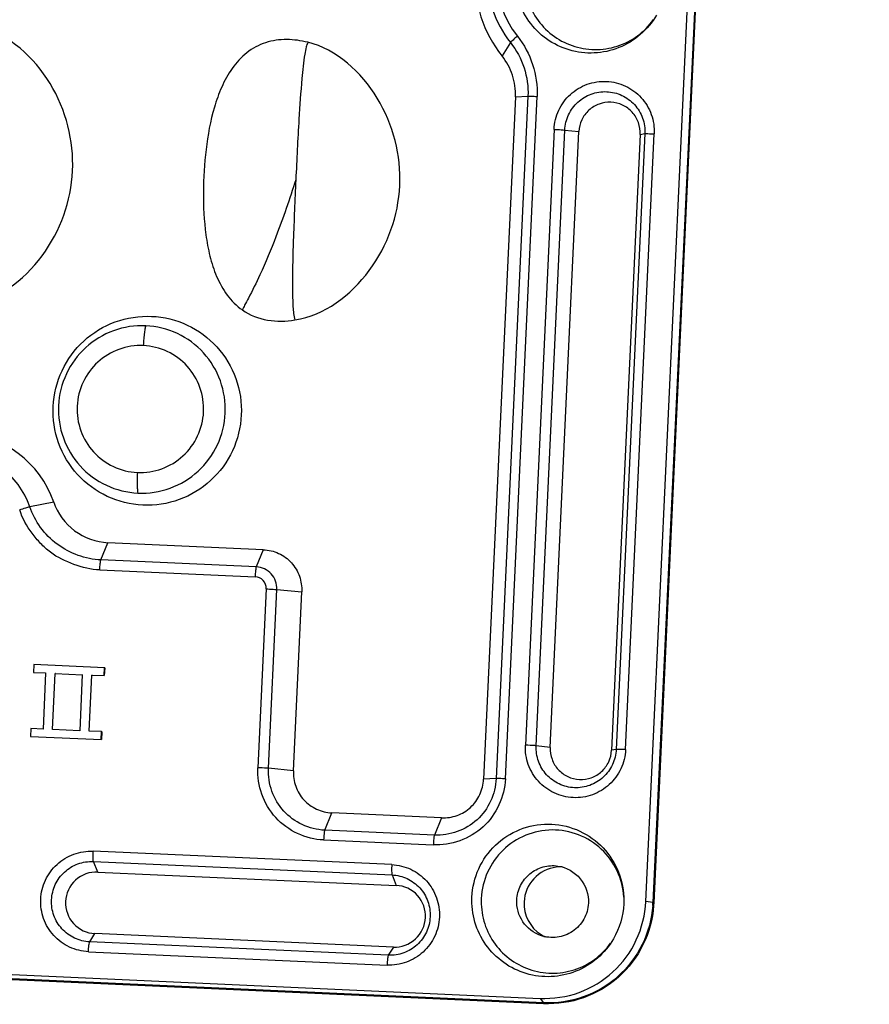
# Model space of a CAD drawing. Units: millimetres. Extents: x 490 to 1111, y -672 to -230.
# Drawn here: x 968 to 999, y -493 to -457 of the extents above; entities that cross this region are included whole.
import ezdxf

# ---------------------------------------------------------------- set-up
doc = ezdxf.new("R2010")
doc.units = ezdxf.units.MM
doc.header["$LTSCALE"] = 0.25

msp = doc.modelspace()

# ---------------------------------------------------------------- linework, layer by layer
at = {"color": 7, "linetype": 'Continuous'}
for p, q in [((990.357, -489.404), (998.22, -320.35)), ((998.483, -320.389), (990.619, -489.443)), ((998.514, -320.39), (990.65, -489.449)), ((985.42, -458.058), (985.112, -458.547)), ((985.598, -460.039), (984.439, -484.942)), ((986.057, -460.013), (984.899, -484.916)), ((985.235, -484.927), (986.393, -460.023)), ((985.598, -460.039), (986.057, -460.013)), ((987.01, -461.225), (985.964, -483.698)), ((986.359, -483.721), (987.404, -461.249)), ((986.871, -483.779), (987.916, -461.307)), ((987.404, -461.249), (987.916, -461.307)), ((990.324, -461.38), (989.279, -483.852)), ((990.155, -461.407), (990.324, -461.38)), ((990.155, -461.407), (989.109, -483.879)), ((989.619, -483.862), (990.664, -461.39)), ((968.751, -474.826), (967.876, -474.997)), ((970.475, -476.941), (970.733, -476.309)), ((976.401, -476.564), (970.733, -476.309)), ((976.401, -476.564), (976.142, -477.196)), ((976.142, -477.196), (970.475, -476.941)), ((970.433, -477.297), (976.101, -477.551)), ((976.505, -477.996), (976.202, -484.521)), ((976.587, -484.543), (976.89, -478.018)), ((976.89, -478.018), (977.803, -478.105)), ((977.499, -484.63), (977.803, -478.105)), ((968.025, -480.756), (968.012, -481.044)), ((970.605, -480.872), (968.025, -480.756)), ((968.012, -481.044), (968.458, -481.064)), ((968.018, -481.045), (968.012, -481.044)), ((968.458, -481.064), (968.363, -483.11)), ((968.713, -483.126), (968.808, -481.08)), ((968.808, -481.08), (969.802, -481.126)), ((968.815, -481.081), (968.808, -481.08)), ((969.796, -481.124), (969.7, -483.17)), ((970.051, -483.186), (970.146, -481.14)), ((970.146, -481.14), (970.599, -481.161)), ((970.153, -481.141), (970.146, -481.14)), ((970.592, -481.16), (970.605, -480.872)), ((970.612, -480.874), (970.599, -481.161)), ((970.612, -480.874), (970.605, -480.872)), ((970.599, -481.161), (970.592, -481.16)), ((967.917, -483.09), (967.903, -483.378)), ((968.363, -483.11), (967.917, -483.09)), ((969.7, -483.17), (968.713, -483.126)), ((970.497, -483.206), (970.051, -483.186)), ((970.483, -483.494), (970.497, -483.206)), ((970.503, -483.208), (970.49, -483.495)), ((970.503, -483.208), (970.497, -483.206)), ((967.903, -483.378), (970.49, -483.495)), ((967.903, -483.378), (967.91, -483.379)), ((970.49, -483.495), (970.483, -483.494)), ((986.871, -483.779), (986.359, -483.721)), ((989.279, -483.852), (989.109, -483.879)), ((977.499, -484.63), (976.587, -484.543)), ((984.899, -484.916), (984.439, -484.942)), ((978.642, -486.803), (978.9, -486.171)), ((982.901, -486.351), (978.9, -486.171)), ((982.901, -486.351), (982.643, -486.983)), ((982.643, -486.983), (978.642, -486.803)), ((978.6, -487.159), (982.602, -487.339)), ((981.087, -488.059), (970.191, -487.569)), ((970.201, -487.945), (981.097, -488.434)), ((970.356, -488.329), (970.201, -487.945)), ((970.356, -488.329), (981.252, -488.818)), ((981.097, -488.434), (981.252, -488.818)), ((989.555, -489.243), (989.555, -489.489)), ((990.62, -489.443), (990.357, -489.404)), ((990.65, -489.448), (990.643, -489.556)), ((970.065, -490.875), (970.252, -490.576)), ((981.147, -491.066), (970.252, -490.576)), ((941.963, -490.939), (986.499, -492.939)), ((986.627, -493.134), (942.081, -491.133)), ((986.625, -493.103), (942.086, -491.103)), ((980.96, -491.365), (970.065, -490.875)), ((981.147, -491.066), (980.96, -491.365)), ((970.02, -491.237), (980.916, -491.727)), ((986.499, -492.94), (986.626, -493.104))]:
    msp.add_line(p, q, dxfattribs=at)
for centre, radius, start, end in [((988.375, -455.662), 3.458, 135.9523, 218.7092), ((988.623, -455.729), 4.502, 177.3111, 218.76), ((988.393, -455.671), 3.812, 177.31, 218.7616), ((965.226, -476.04), 3.728, 19.0076, 87.3833), ((964.999, -475.988), 3.043, 19.0106, 87.3878), ((987.256, -489.473), 1.334, 87.922, 97.1962), ((987.257, -489.484), 1.34, 177.2812, 237.4231), ((986.836, -489.276), 3.787, 355.8868, 357.4779), ((987.251, -489.491), 1.332, 237.4978, 245.0322)]:
    msp.add_arc(centre, radius, start, end, dxfattribs=at)
for points, knots in [([(990.746, -457.058), (990.591, -457.323), (990.191, -457.805), (989.391, -458.291), (988.477, -458.489), (987.549, -458.376), (986.709, -457.966), (986.049, -457.303), (985.641, -456.461), (985.567, -455.838), (985.582, -455.532)], [0, 0, 0, 0, 0.125193, 0.250236, 0.375124, 0.499918, 0.624726, 0.749655, 0.874741, 1, 1, 1, 1]), ([(985.923, -455.582), (985.91, -455.86), (985.974, -456.423), (986.33, -457.192), (986.909, -457.809), (987.654, -458.211), (988.487, -458.357), (989.324, -458.231), (990.079, -457.848), (990.477, -457.445), (990.639, -457.219)], [0, 0, 0, 0, 0.125265, 0.250362, 0.375308, 0.500133, 0.624931, 0.749802, 0.874818, 1, 1, 1, 1]), ([(965.613, -467.644), (966.687, -467.484), (968.629, -465.998), (969.768, -462.756), (968.936, -459.422), (967.138, -457.767), (966.085, -457.512)], [0, 0, 0, 0, 0.248672, 0.500312, 0.751726, 1, 1, 1, 1]), ([(978.025, -458.048), (977.773, -457.987), (977.255, -457.911), (976.469, -458.015), (975.769, -458.396), (975.239, -458.984), (974.863, -459.675), (974.513, -460.661), (974.28, -461.952), (974.188, -463.516), (974.246, -464.824), (974.435, -465.852), (974.675, -466.599), (975.05, -467.291), (975.423, -467.668), (975.636, -467.817)], [0, 0, 0, 0, 0.062309, 0.124541, 0.186797, 0.249242, 0.311827, 0.374467, 0.499675, 0.624941, 0.750137, 0.812742, 0.875298, 0.937743, 1, 1, 1, 1]), ([(977.554, -468.181), (978.627, -468.021), (980.57, -466.535), (981.708, -463.292), (980.877, -459.959), (979.078, -458.304), (978.025, -458.048)], [0, 0, 0, 0, 0.248672, 0.500312, 0.751726, 1, 1, 1, 1]), ([(978.025, -458.048), (978, -458.102), (977.956, -458.246), (977.871, -458.685), (977.784, -459.566), (977.681, -461.094), (977.62, -462.326), (977.586, -463.064)], [0, 0, 0, 0, 0.035321, 0.088943, 0.266218, 0.560632, 1, 1, 1, 1]), ([(985.42, -458.058), (985.638, -458.329), (985.976, -458.958), (986.073, -459.665), (986.057, -460.013)], [0, 0, 0, 0, 0.499618, 1, 1, 1, 1]), ([(985.438, -458.036), (985.44, -458.033), (985.453, -458.019), (985.467, -458.006), (985.477, -457.996)], [0, 0, 0, 0, 0.210545, 1, 1, 1, 1]), ([(985.677, -457.824), (985.657, -457.839), (985.59, -457.895), (985.523, -457.953), (985.477, -457.996)], [0, 0, 0, 0, 0.281959, 1, 1, 1, 1]), ([(985.677, -457.824), (985.919, -458.131), (986.293, -458.839), (986.409, -459.631), (986.393, -460.023)], [0, 0, 0, 0, 0.499685, 1, 1, 1, 1]), ([(985.598, -460.039), (985.61, -459.773), (985.537, -459.234), (985.278, -458.754), (985.112, -458.547)], [0, 0, 0, 0, 0.500327, 1, 1, 1, 1]), ([(987.01, -461.225), (987.023, -460.987), (987.137, -460.508), (987.574, -459.918), (988.199, -459.535), (988.685, -459.465), (988.923, -459.474)], [0, 0, 0, 0, 0.2504, 0.500621, 0.750479, 1, 1, 1, 1]), ([(988.923, -459.474), (989.16, -459.484), (989.637, -459.601), (990.225, -460.037), (990.603, -460.665), (990.675, -461.151), (990.664, -461.39)], [0, 0, 0, 0, 0.249648, 0.499376, 0.749468, 1, 1, 1, 1]), ([(987.404, -461.249), (987.413, -461.059), (987.507, -460.677), (987.853, -460.205), (988.353, -459.901), (988.932, -459.811), (989.5, -459.95), (989.972, -460.298), (990.275, -460.8), (990.333, -461.189), (990.324, -461.38)], [0, 0, 0, 0, 0.125117, 0.250123, 0.375005, 0.499743, 0.624477, 0.749458, 0.874597, 1, 1, 1, 1]), ([(986.057, -460.013), (986.095, -460.011), (986.208, -460.017), (986.32, -460.02), (986.393, -460.023)], [0, 0, 0, 0, 0.343954, 1, 1, 1, 1]), ([(990.155, -461.407), (990.161, -461.261), (990.117, -460.963), (989.885, -460.579), (989.524, -460.312), (989.089, -460.204), (988.645, -460.272), (988.261, -460.506), (987.995, -460.868), (987.923, -461.16), (987.916, -461.307)], [0, 0, 0, 0, 0.125203, 0.250181, 0.374988, 0.499726, 0.62454, 0.749539, 0.874714, 1, 1, 1, 1]), ([(987.01, -461.226), (987.053, -461.228), (987.184, -461.234), (987.316, -461.239), (987.404, -461.249)], [0, 0, 0, 0, 0.327746, 1, 1, 1, 1]), ([(990.324, -461.38), (990.335, -461.378), (990.371, -461.38), (990.485, -461.381), (990.587, -461.386), (990.664, -461.39)], [0, 0, 0, 0, 0.0986, 0.3173, 1, 1, 1, 1]), ([(977.586, -463.064), (977.363, -463.763), (976.96, -464.934), (976.366, -466.37), (975.96, -467.193), (975.735, -467.613), (975.66, -467.757), (975.636, -467.817)], [0, 0, 0, 0, 0.42777, 0.721857, 0.905402, 0.962518, 1, 1, 1, 1]), ([(977.586, -463.064), (977.552, -463.803), (977.499, -465.042), (977.455, -466.59), (977.467, -467.555), (977.507, -468.026), (977.554, -468.181)], [0, 0, 0, 0, 0.433403, 0.726088, 0.905553, 1, 1, 1, 1]), ([(975.636, -467.817), (975.907, -468.006), (976.551, -468.253), (977.225, -468.23), (977.554, -468.181)], [0, 0, 0, 0, 0.499113, 1, 1, 1, 1]), ([(968.732, -471.34), (968.753, -470.892), (968.974, -469.994), (969.79, -468.884), (970.968, -468.168), (972.329, -467.959), (973.665, -468.288), (974.772, -469.107), (975.482, -470.287), (975.619, -471.2), (975.598, -471.648)], [0, 0, 0, 0, 0.125274, 0.25044, 0.375435, 0.500252, 0.624991, 0.749807, 0.874797, 1, 1, 1, 1]), ([(972.11, -468.392), (971.715, -468.375), (970.907, -468.498), (969.865, -469.132), (969.141, -470.116), (968.945, -470.911), (968.927, -471.309)], [0, 0, 0, 0, 0.249507, 0.499325, 0.749535, 1, 1, 1, 1]), ([(972.11, -468.392), (972.095, -468.417), (972.08, -468.503), (972.055, -468.657), (972.036, -468.872), (972.025, -469.031), (972.022, -469.116)], [0, 0, 0, 0, 0.119568, 0.344796, 0.650376, 1, 1, 1, 1]), ([(975.01, -471.582), (975.028, -471.185), (974.908, -470.376), (974.279, -469.331), (973.299, -468.605), (972.506, -468.41), (972.11, -468.392)], [0, 0, 0, 0, 0.250455, 0.500539, 0.750325, 1, 1, 1, 1]), ([(972.022, -469.116), (971.722, -469.103), (971.109, -469.196), (970.318, -469.677), (969.77, -470.425), (969.547, -471.325), (969.685, -472.242), (970.162, -473.036), (970.905, -473.586), (971.506, -473.734), (971.806, -473.747)], [0, 0, 0, 0, 0.124845, 0.249829, 0.375011, 0.500261, 0.625435, 0.750432, 0.875232, 1, 1, 1, 1]), ([(971.806, -473.747), (972.106, -473.76), (972.719, -473.667), (973.509, -473.186), (974.058, -472.439), (974.281, -471.539), (974.143, -470.622), (973.666, -469.828), (972.923, -469.278), (972.322, -469.13), (972.022, -469.116)], [0, 0, 0, 0, 0.124842, 0.249821, 0.374996, 0.500251, 0.625429, 0.750424, 0.87523, 1, 1, 1, 1]), ([(975.598, -471.648), (975.577, -472.097), (975.356, -472.994), (974.54, -474.105), (973.362, -474.821), (972.001, -475.03), (970.665, -474.7), (969.558, -473.881), (968.848, -472.701), (968.711, -471.788), (968.732, -471.34)], [0, 0, 0, 0, 0.125274, 0.25044, 0.375435, 0.500252, 0.624991, 0.749807, 0.874797, 1, 1, 1, 1]), ([(968.927, -471.309), (968.908, -471.706), (969.029, -472.515), (969.658, -473.56), (970.638, -474.286), (971.431, -474.481), (971.826, -474.498)], [0, 0, 0, 0, 0.250455, 0.500539, 0.750325, 1, 1, 1, 1]), ([(971.826, -474.498), (972.222, -474.516), (973.03, -474.393), (974.072, -473.759), (974.796, -472.775), (974.991, -471.979), (975.01, -471.582)], [0, 0, 0, 0, 0.249507, 0.499325, 0.749535, 1, 1, 1, 1]), ([(971.806, -473.747), (971.802, -473.833), (971.797, -473.994), (971.797, -474.214), (971.806, -474.378), (971.814, -474.469), (971.826, -474.498)], [0, 0, 0, 0, 0.341562, 0.644387, 0.872605, 1, 1, 1, 1]), ([(967.511, -475.11), (967.584, -475.084), (967.705, -475.045), (967.827, -475.006), (967.876, -474.997)], [0, 0, 0, 0, 0.61039, 1, 1, 1, 1]), ([(970.475, -476.941), (969.911, -476.914), (968.775, -476.505), (968.062, -475.531), (967.876, -474.997)], [0, 0, 0, 0, 0.499385, 1, 1, 1, 1]), ([(968.751, -474.826), (968.893, -475.234), (969.43, -475.986), (970.303, -476.289), (970.734, -476.309)], [0, 0, 0, 0, 0.500425, 1, 1, 1, 1]), ([(970.433, -477.297), (970.112, -477.305), (969.479, -477.125), (968.74, -476.786), (968.266, -476.341), (967.852, -475.849), (967.605, -475.418), (967.511, -475.11)], [0, 0, 0, 0, 0.249252, 0.49912, 0.624434, 0.74987, 1, 1, 1, 1]), ([(976.401, -476.564), (976.592, -476.572), (976.975, -476.667), (977.295, -476.898), (977.423, -477.04)], [0, 0, 0, 0, 0.499901, 1, 1, 1, 1]), ([(970.433, -477.297), (970.437, -477.221), (970.448, -477.103), (970.458, -476.982), (970.475, -476.941)], [0, 0, 0, 0, 0.633087, 1, 1, 1, 1]), ([(976.142, -477.196), (976.126, -477.236), (976.116, -477.358), (976.105, -477.476), (976.101, -477.551)], [0, 0, 0, 0, 0.366929, 1, 1, 1, 1]), ([(976.689, -477.448), (976.62, -477.373), (976.45, -477.248), (976.245, -477.2), (976.142, -477.196)], [0, 0, 0, 0, 0.50004, 1, 1, 1, 1]), ([(977.423, -477.04), (977.553, -477.182), (977.753, -477.523), (977.811, -477.913), (977.803, -478.105)], [0, 0, 0, 0, 0.499555, 1, 1, 1, 1]), ([(976.505, -477.996), (976.51, -477.887), (976.436, -477.652), (976.21, -477.556), (976.101, -477.551)], [0, 0, 0, 0, 0.500772, 1, 1, 1, 1]), ([(976.89, -478.018), (976.895, -477.916), (976.867, -477.706), (976.758, -477.524), (976.689, -477.448)], [0, 0, 0, 0, 0.50052, 1, 1, 1, 1]), ([(976.505, -477.996), (976.546, -477.998), (976.674, -478.004), (976.803, -478.01), (976.89, -478.018)], [0, 0, 0, 0, 0.315711, 1, 1, 1, 1]), ([(989.619, -483.862), (989.608, -484.101), (989.49, -484.578), (989.056, -485.169), (988.429, -485.55), (987.704, -485.662), (986.993, -485.486), (986.404, -485.05), (986.026, -484.422), (985.953, -483.936), (985.964, -483.698)], [0, 0, 0, 0, 0.125283, 0.250444, 0.375436, 0.50025, 0.624988, 0.7498, 0.874788, 1, 1, 1, 1]), ([(986.359, -483.721), (986.341, -483.719), (986.209, -483.709), (986.078, -483.703), (985.964, -483.698)], [0, 0, 0, 0, 0.139798, 1, 1, 1, 1]), ([(989.279, -483.852), (989.27, -484.043), (989.176, -484.424), (988.829, -484.897), (988.328, -485.201), (987.749, -485.29), (987.181, -485.15), (986.71, -484.802), (986.408, -484.3), (986.35, -483.912), (986.359, -483.721)], [0, 0, 0, 0, 0.125263, 0.250464, 0.375459, 0.500255, 0.624963, 0.74975, 0.874765, 1, 1, 1, 1]), ([(986.871, -483.779), (986.864, -483.925), (986.908, -484.223), (987.14, -484.607), (987.501, -484.874), (987.936, -484.982), (988.38, -484.914), (988.764, -484.68), (989.031, -484.318), (989.103, -484.026), (989.109, -483.879)], [0, 0, 0, 0, 0.125203, 0.250181, 0.374988, 0.499726, 0.62454, 0.749539, 0.874714, 1, 1, 1, 1]), ([(989.619, -483.862), (989.542, -483.858), (989.439, -483.853), (989.326, -483.852), (989.29, -483.85), (989.279, -483.852)], [0, 0, 0, 0, 0.682411, 0.90126, 1, 1, 1, 1]), ([(978.6, -487.159), (977.958, -487.13), (976.639, -486.534), (976.173, -485.165), (976.202, -484.521)], [0, 0, 0, 0, 0.499159, 1, 1, 1, 1]), ([(976.587, -484.543), (976.567, -484.541), (976.439, -484.532), (976.31, -484.526), (976.202, -484.521)], [0, 0, 0, 0, 0.155988, 1, 1, 1, 1]), ([(977.144, -486.104), (976.956, -485.897), (976.664, -485.397), (976.574, -484.826), (976.587, -484.543)], [0, 0, 0, 0, 0.497536, 1, 1, 1, 1]), ([(977.499, -484.63), (977.49, -484.822), (977.549, -485.212), (977.749, -485.553), (977.878, -485.695)], [0, 0, 0, 0, 0.500408, 1, 1, 1, 1]), ([(985.235, -484.927), (985.204, -485.571), (984.613, -486.891), (983.245, -487.367), (982.602, -487.339)], [0, 0, 0, 0, 0.500514, 1, 1, 1, 1]), ([(983.963, -485.968), (984.105, -485.839), (984.336, -485.518), (984.43, -485.134), (984.439, -484.942)], [0, 0, 0, 0, 0.499772, 1, 1, 1, 1]), ([(984.899, -484.917), (984.885, -485.199), (984.742, -485.759), (984.406, -486.231), (984.199, -486.421)], [0, 0, 0, 0, 0.501344, 1, 1, 1, 1]), ([(985.235, -484.927), (985.161, -484.923), (985.049, -484.92), (984.937, -484.914), (984.899, -484.917)], [0, 0, 0, 0, 0.656056, 1, 1, 1, 1]), ([(977.878, -485.695), (978.007, -485.837), (978.327, -486.069), (978.709, -486.163), (978.9, -486.171)], [0, 0, 0, 0, 0.500065, 1, 1, 1, 1]), ([(978.642, -486.803), (978.361, -486.79), (977.802, -486.648), (977.333, -486.311), (977.144, -486.104)], [0, 0, 0, 0, 0.501052, 1, 1, 1, 1]), ([(982.901, -486.351), (983.093, -486.359), (983.482, -486.3), (983.821, -486.098), (983.963, -485.968)], [0, 0, 0, 0, 0.499686, 1, 1, 1, 1]), ([(984.199, -486.421), (983.992, -486.61), (983.495, -486.904), (982.924, -486.995), (982.643, -486.983)], [0, 0, 0, 0, 0.498253, 1, 1, 1, 1]), ([(978.642, -486.803), (978.625, -486.844), (978.615, -486.966), (978.603, -487.083), (978.6, -487.159)], [0, 0, 0, 0, 0.366941, 1, 1, 1, 1]), ([(984.014, -489.24), (984.03, -488.888), (984.199, -488.184), (984.824, -487.303), (985.731, -486.717), (986.791, -486.512), (987.849, -486.718), (988.754, -487.305), (989.375, -488.187), (989.54, -488.892), (989.555, -489.243)], [0, 0, 0, 0, 0.125275, 0.250447, 0.375457, 0.500289, 0.62503, 0.749824, 0.874781, 1, 1, 1, 1]), ([(989.555, -489.244), (989.535, -488.916), (989.369, -488.262), (988.777, -487.449), (987.926, -486.912), (986.937, -486.731), (985.95, -486.93), (985.108, -487.482), (984.527, -488.305), (984.37, -488.962), (984.355, -489.29)], [0, 0, 0, 0, 0.125206, 0.250149, 0.374937, 0.499681, 0.624516, 0.749536, 0.874719, 1, 1, 1, 1]), ([(982.643, -486.983), (982.626, -487.024), (982.617, -487.145), (982.605, -487.263), (982.602, -487.339)], [0, 0, 0, 0, 0.366869, 1, 1, 1, 1]), ([(970.02, -491.237), (969.783, -491.227), (969.306, -491.11), (968.718, -490.674), (968.34, -490.045), (968.231, -489.319), (968.407, -488.606), (968.842, -488.014), (969.468, -487.633), (969.953, -487.559), (970.191, -487.569)], [0, 0, 0, 0, 0.124768, 0.249568, 0.374566, 0.49974, 0.62499, 0.750171, 0.875155, 1, 1, 1, 1]), ([(970.201, -487.945), (970.195, -487.93), (970.191, -487.885), (970.184, -487.76), (970.187, -487.65), (970.191, -487.569)], [0, 0, 0, 0, 0.127349, 0.355348, 1, 1, 1, 1]), ([(968.673, -489.345), (968.682, -489.154), (968.776, -488.772), (969.123, -488.3), (969.623, -487.995), (970.011, -487.936), (970.201, -487.945)], [0, 0, 0, 0, 0.250332, 0.500533, 0.750414, 1, 1, 1, 1]), ([(970.356, -488.329), (970.07, -488.316), (969.464, -488.53), (969.198, -489.116), (969.185, -489.402)], [0, 0, 0, 0, 0.499326, 1, 1, 1, 1]), ([(981.087, -488.059), (981.324, -488.069), (981.801, -488.186), (982.389, -488.622), (982.767, -489.251), (982.876, -489.977), (982.7, -490.69), (982.265, -491.282), (981.639, -491.663), (981.154, -491.738), (980.916, -491.727)], [0, 0, 0, 0, 0.124768, 0.249568, 0.374566, 0.49974, 0.62499, 0.750171, 0.875155, 1, 1, 1, 1]), ([(981.087, -488.059), (981.083, -488.139), (981.079, -488.25), (981.087, -488.374), (981.091, -488.419), (981.097, -488.434)], [0, 0, 0, 0, 0.644365, 0.872512, 1, 1, 1, 1]), ([(985.65, -489.348), (985.658, -489.167), (985.753, -488.803), (986.102, -488.365), (986.597, -488.105), (986.971, -488.082), (987.15, -488.109)], [0, 0, 0, 0, 0.250479, 0.500677, 0.750513, 1, 1, 1, 1]), ([(987.088, -488.15), (986.785, -488.188), (986.185, -488.492), (985.932, -489.114), (985.918, -489.421)], [0, 0, 0, 0, 0.499407, 1, 1, 1, 1]), ([(987.15, -488.109), (987.46, -488.155), (988.066, -488.492), (988.276, -489.152), (988.262, -489.466)], [0, 0, 0, 0, 0.499309, 1, 1, 1, 1]), ([(981.097, -488.434), (981.287, -488.443), (981.667, -488.536), (982.137, -488.884), (982.439, -489.386), (982.497, -489.775), (982.488, -489.965)], [0, 0, 0, 0, 0.249625, 0.499298, 0.749406, 1, 1, 1, 1]), ([(982.319, -489.992), (982.332, -489.706), (982.122, -489.099), (981.537, -488.831), (981.252, -488.818)], [0, 0, 0, 0, 0.500676, 1, 1, 1, 1]), ([(970.065, -490.875), (969.875, -490.867), (969.495, -490.773), (969.025, -490.425), (968.722, -489.924), (968.664, -489.535), (968.673, -489.345)], [0, 0, 0, 0, 0.249598, 0.499283, 0.749397, 1, 1, 1, 1]), ([(969.185, -489.402), (969.171, -489.689), (969.381, -490.296), (969.966, -490.563), (970.252, -490.576)], [0, 0, 0, 0, 0.500676, 1, 1, 1, 1]), ([(989.178, -490.766), (989.023, -491.031), (988.623, -491.513), (987.824, -491.999), (986.909, -492.197), (985.981, -492.084), (985.141, -491.674), (984.481, -491.011), (984.073, -490.169), (983.999, -489.546), (984.014, -489.24)], [0, 0, 0, 0, 0.125193, 0.250236, 0.375124, 0.499918, 0.624726, 0.749655, 0.874741, 1, 1, 1, 1]), ([(984.355, -489.29), (984.342, -489.568), (984.406, -490.131), (984.762, -490.9), (985.341, -491.517), (986.086, -491.919), (986.919, -492.065), (987.756, -491.939), (988.511, -491.556), (988.909, -491.153), (989.071, -490.927)], [0, 0, 0, 0, 0.125265, 0.250362, 0.375308, 0.500133, 0.624931, 0.749802, 0.874818, 1, 1, 1, 1]), ([(986.52, -490.645), (986.262, -490.554), (985.792, -490.194), (985.637, -489.623), (985.65, -489.348)], [0, 0, 0, 0, 0.499332, 1, 1, 1, 1]), ([(986.499, -492.939), (986.979, -492.962), (987.959, -492.813), (989.223, -492.044), (990.099, -490.85), (990.335, -489.886), (990.357, -489.404)], [0, 0, 0, 0, 0.249528, 0.499376, 0.749591, 1, 1, 1, 1]), ([(988.262, -489.466), (988.253, -489.668), (988.137, -490.073), (987.713, -490.534), (987.128, -490.757), (986.71, -490.712), (986.52, -490.645)], [0, 0, 0, 0, 0.250543, 0.500741, 0.750525, 1, 1, 1, 1]), ([(990.613, -489.548), (990.578, -490.037), (990.315, -491.012), (989.403, -492.21), (988.11, -492.978), (987.113, -493.126), (986.625, -493.103)], [0, 0, 0, 0, 0.250446, 0.500645, 0.750477, 1, 1, 1, 1]), ([(990.643, -489.556), (990.607, -490.049), (990.342, -491.029), (989.424, -492.236), (988.121, -493.008), (987.118, -493.156), (986.626, -493.134)], [0, 0, 0, 0, 0.250448, 0.500644, 0.750473, 1, 1, 1, 1]), ([(982.488, -489.965), (982.479, -490.156), (982.386, -490.537), (982.038, -491.009), (981.538, -491.314), (981.15, -491.373), (980.96, -491.365)], [0, 0, 0, 0, 0.250399, 0.500545, 0.750396, 1, 1, 1, 1]), ([(981.147, -491.066), (981.433, -491.078), (982.04, -490.864), (982.306, -490.279), (982.319, -489.992)], [0, 0, 0, 0, 0.499326, 1, 1, 1, 1]), ([(970.02, -491.237), (970.024, -491.158), (970.03, -491.05), (970.05, -490.931), (970.057, -490.888), (970.065, -490.875)], [0, 0, 0, 0, 0.655, 0.880268, 1, 1, 1, 1]), ([(980.96, -491.365), (980.953, -491.377), (980.945, -491.42), (980.926, -491.539), (980.92, -491.647), (980.916, -491.727)], [0, 0, 0, 0, 0.119594, 0.344713, 1, 1, 1, 1])]:
    msp.add_open_spline(points, degree=3, knots=knots, dxfattribs=at)
for points in [[(985.42, -458.058), (985.425, -458.05), (985.431, -458.043), (985.438, -458.036)], [(989.555, -489.489), (989.534, -489.932), (989.401, -490.383), (989.178, -490.766)]]:
    msp.add_open_spline(points, degree=3, dxfattribs=at)

doc.saveas('drawing.dxf')
